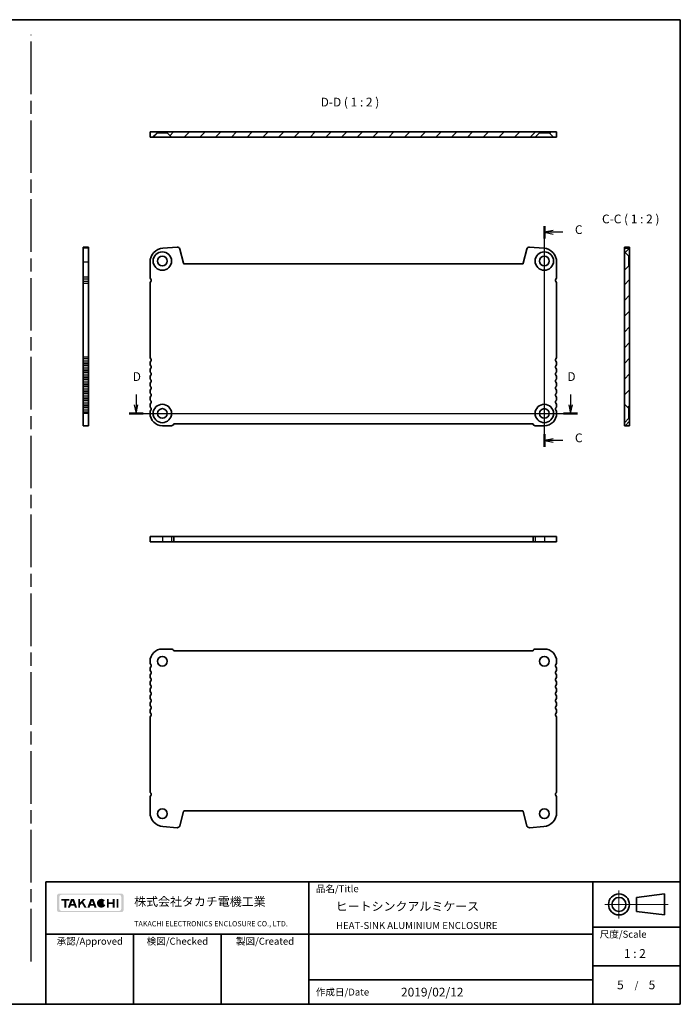
# Model space of a CAD drawing. Units: millimetres. Extents: x 36 to 5746, y 20 to 1144.
# Drawn here: x 5369 to 5746, y 20 to 582 of the extents above; entities that cross this region are included whole.
import ezdxf
from ezdxf.enums import TextEntityAlignment as Align

# ---------------------------------------------------------------- set-up
doc = ezdxf.new("R2010")
doc.units = ezdxf.units.MM
doc.header["$LTSCALE"] = 2.5
doc.linetypes.add('AM_ISO08W050', pattern=[18, 12, -1.5, 3, -1.5])
for name, color, linetype, lineweight in [('Border (ISO)', 7, 'Continuous', 35), ('Section Line (ISO)', 7, 'Continuous', 25), ('Symbol (ISO)', 7, 'Continuous', 18), ('Title (ISO)', 7, 'Continuous', 35), ('Visible (ISO)', 7, 'Continuous', 35), ('Visible Narrow (ISO)', 7, 'Continuous', 25)]:
    doc.layers.add(name, color=color, linetype=linetype, lineweight=lineweight)
doc.layers.add('Hatch (ISO)', color=1, linetype='Continuous', lineweight=18, true_color=0xff0000)
doc.styles.add('Note Text (TK)', font='txt')
doc.styles.add('文字スタイル67', font='arial.ttf')

# ---------------------------------------------------------------- blocks, each defined once
blk = doc.blocks.new('図面枠 tk図枠')
at = {"layer": 'Border (ISO)'}
for p, q in [((14.5, 289), (405.5, 289)), ((14.5, 289), (14.5, 8)), ((405.5, 289), (405.5, 8)), ((14.5, 8), (405.5, 8))]:
    blk.add_line(p, q, dxfattribs=at)
blk = doc.blocks.new('表題欄 tk表題欄')
at = {"layer": 'Hatch (ISO)'}
h = blk.add_hatch(color=256, dxfattribs=at)
edge = h.paths.add_edge_path(flags=0)
edge.add_arc((95.58, 236.3), 0.596, 270, 360)
edge.add_line((96.17, 236.3), (96.17, 239.71))
edge.add_arc((95.58, 239.71), 0.596, 0, 90)
edge.add_line((95.58, 240.31), (79.14, 240.31))
edge.add_arc((79.14, 239.71), 0.596, 90, 180)
edge.add_line((78.54, 239.71), (78.54, 236.3))
edge.add_arc((79.14, 236.3), 0.596, 180, 270)
edge.add_line((79.14, 235.7), (95.58, 235.7))
edge = h.paths.add_edge_path()
edge.add_line((77.84, 239.96), (77.84, 236.05))
edge.add_arc((78.54, 236.05), 0.702, 180, 270)
edge.add_line((78.54, 235.35), (96.17, 235.35))
edge.add_arc((96.17, 236.05), 0.702, 270, 360)
edge.add_line((96.87, 236.05), (96.87, 239.96))
edge.add_arc((96.17, 239.96), 0.702, 0, 90)
edge.add_line((96.17, 240.66), (78.54, 240.66))
edge.add_arc((78.54, 239.96), 0.702, 90, 180)
for points in [[(79.07, 239.15), (79.07, 238.66), (79.92, 238.66), (79.92, 236.66), (80.51, 236.66), (80.51, 238.66), (81.36, 238.66), (81.36, 239.15)], [(85.68, 236.66), (84.94, 237.89), (84.42, 237.32), (84.42, 236.66), (83.9, 236.66), (83.9, 239.15), (84.42, 239.15), (84.42, 238.1), (85.39, 239.15), (86.11, 239.15), (85.32, 238.3), (86.3, 236.66)], [(92.09, 239.15), (92.09, 236.66), (92.61, 236.66), (92.61, 237.66), (93.77, 237.66), (93.77, 236.66), (94.29, 236.66), (94.29, 239.15), (93.77, 239.15), (93.77, 238.15), (92.61, 238.15), (92.61, 239.15)], [(94.84, 239.15), (94.84, 236.66), (95.36, 236.66), (95.36, 239.15)]]:
    blk.add_hatch(color=256, dxfattribs=at).paths.add_polyline_path(points)
h = blk.add_hatch(color=256, dxfattribs=at)
h.paths.add_polyline_path([(82.59, 237.71), (81.95, 237.71), (82.27, 238.58)], flags=0)
h.paths.add_polyline_path([(82.78, 237.2), (81.76, 237.2), (81.57, 236.66), (80.95, 236.66), (81.86, 239.15), (82.68, 239.15), (83.59, 236.66), (82.98, 236.66)])
h = blk.add_hatch(color=256, dxfattribs=at)
h.paths.add_polyline_path([(87.53, 237.71), (88.16, 237.71), (87.85, 238.58)], flags=0)
h.paths.add_polyline_path([(87.14, 236.66), (87.34, 237.2), (88.35, 237.2), (88.55, 236.66), (89.17, 236.66), (88.25, 239.15), (87.44, 239.15), (86.52, 236.66)])
h = blk.add_hatch(color=256, dxfattribs=at)
edge = h.paths.add_edge_path()
edge.add_arc((90.52, 237.9), 1.27, 38.5505, 336.582)
edge.add_line((91.69, 237.4), (91.17, 237.62))
edge.add_ellipse((90.52, 237.9), major_axis=(0, -0.8), ratio=0.867347, start_angle=124.651, end_angle=429.4109, ccw=False)
edge.add_line((91.09, 238.36), (91.52, 238.7))
at = {"layer": 'Title (ISO)'}
for p, q in [((74.71, 244.05), (255.71, 244.05)), ((74.71, 209.05), (74.71, 244.05)), ((149.71, 244.05), (149.71, 209.05)), ((230.71, 244.05), (230.71, 209.05)), ((255.71, 244.05), (255.71, 209.05)), ((243.21, 239.55), (251.21, 240.55)), ((243.21, 239.55), (243.21, 235.55)), ((251.21, 234.55), (251.21, 240.55)), ((243.21, 235.55), (251.21, 234.55)), ((230.71, 231.05), (255.71, 231.05)), ((74.71, 229.05), (230.71, 229.05)), ((99.71, 229.05), (99.71, 209.05)), ((124.71, 229.05), (124.71, 209.05)), ((230.71, 220.05), (255.71, 220.05)), ((149.71, 216.05), (230.71, 216.05)), ((255.71, 209.05), (74.71, 209.05))]:
    blk.add_line(p, q, dxfattribs=at)
at = {"layer": 'Title (ISO)', "color": 4, "linetype": 'Continuous', "lineweight": 18, "true_color": 0x00ffff}
for p, q in [((238.21, 241.55), (238.21, 233.55)), ((252.21, 237.55), (234.21, 237.55))]:
    blk.add_line(p, q, dxfattribs=at)
at = {"layer": 'Title (ISO)'}
for radius in [3, 2]:
    blk.add_circle((238.21, 237.55), radius, dxfattribs=at)
at = {"layer": 'Title (ISO)', "color": 1, "true_color": 0xff0000, "char_height": 2, "line_spacing_factor": 1.5, "style": 'Note Text (TK)'}
for s, insert, attachment_point in [('\\fＭＳ Ｐゴシック|b0|i0;\\H2.0000;品名/Title', (151.71, 242.05), 4), ('\\fＭＳ Ｐゴシック|b0|i0;\\H2.0000;承認/Approved', (87.21, 227.05), 5), ('\\fＭＳ Ｐゴシック|b0|i0;\\H2.0000;検図/Checked', (112.21, 227.05), 5), ('\\fＭＳ Ｐゴシック|b0|i0;\\H2.0000;製図/Created', (137.21, 227.05), 5), ('\\fＭＳ Ｐゴシック|b0|i0;\\H2.0000;尺度/Scale', (232.71, 229.05), 4), ('\\fＭＳ Ｐゴシック|b0|i0;\\H2.0000;作成日/Date', (151.71, 212.55), 4)]:
    blk.add_mtext(s, dxfattribs=dict(at, insert=insert, attachment_point=attachment_point))
at = {"layer": 'Title (ISO)', "color": 7, "line_spacing_factor": 1.5, "style": 'Note Text (TK)'}
for s, insert, char_height, attachment_point in [('株式会社タカチ電機工業', (99.87, 238.05), 2.5, 4), ('\\fArial|b0|i0;\\H1.4986;TAKACHI ELECTRONICS ENCLOSURE CO., LTD.', (99.87, 232.05), 1.4986, 4), ('\\fＭＳ Ｐゴシック|b0|i0;\\H2.0000;/', (243.21, 214.55), 2, 5)]:
    blk.add_mtext(s, dxfattribs=dict(at, insert=insert, char_height=char_height, attachment_point=attachment_point))
at = {"layer": 'Title (ISO)', "color": 7}
for tag, p, height, style in [('<品名>_001', (157.38, 235.77), 2.5, 'Note Text (TK)'), ('<Title>_001', (157.49, 230.55), 2, '文字スタイル67'), ('<尺度>_001', (239.81, 222.31), 2.5, 'Note Text (TK)'), ('作成日_001', (175.61, 211.28), 2.5, 'Note Text (TK)'), ('<ページ_No.>_001', (237.95, 213.3), 2.5, 'Note Text (TK)'), ('<総ページ数>_001', (246.8, 213.3), 2.5, 'Note Text (TK)')]:
    blk.add_attdef(tag, p, '', height=height, dxfattribs=dict(at, style=style))
at = {"layer": 'Title (ISO)', "color": 7, "style": 'Note Text (TK)'}
blk.add_attdef('<承認>', text='', height=2.5, dxfattribs=at).set_placement((87.21, 217.05), align=Align.MIDDLE_CENTER)
blk = doc.blocks.new('2dTransSection22')
at = {"layer": 'Section Line (ISO)', "linetype": 'Continuous'}
for p, q in [((366.71, 175.27), (366.71, 238.27)), ((369.21, 236.98), (366.71, 236.48)), ((369.21, 236.48), (366.71, 236.48)), ((366.71, 236.48), (369.21, 235.98)), ((372.02, 236.48), (369.21, 236.48)), ((369.21, 177.57), (366.71, 177.07)), ((369.21, 177.07), (366.71, 177.07)), ((366.71, 177.07), (369.21, 176.57)), ((372.02, 177.07), (369.21, 177.07))]:
    blk.add_line(p, q, dxfattribs=at)
at = {"layer": 'Section Line (ISO)', "linetype": 'Continuous', "lineweight": 50}
for p, q in [((366.71, 234.69), (366.71, 238.27)), ((366.71, 175.27), (366.71, 178.86))]:
    blk.add_line(p, q, dxfattribs=at)
at = {"layer": 'Section Line (ISO)', "char_height": 2.5, "attachment_point": 7, "style": 'Note Text (TK)'}
for insert in [(375.43, 235.21), (375.43, 175.79)]:
    blk.add_mtext('C', dxfattribs=dict(at, insert=insert))
blk = doc.blocks.new('2dTransSection33')
at = {"layer": 'Section Line (ISO)', "linetype": 'Continuous'}
for p, q in [((249.29, 187.58), (249.29, 184.69)), ((373.29, 187.58), (373.29, 184.69)), ((248.79, 184.69), (249.29, 182.19)), ((249.29, 184.69), (249.29, 182.19)), ((249.29, 182.19), (249.79, 184.69)), ((372.79, 184.69), (373.29, 182.19)), ((373.29, 184.69), (373.29, 182.19)), ((373.29, 182.19), (373.79, 184.69)), ((247.29, 182.19), (375.29, 182.19))]:
    blk.add_line(p, q, dxfattribs=at)
at = {"layer": 'Section Line (ISO)', "linetype": 'Continuous', "lineweight": 50}
for p, q in [((247.29, 182.19), (251.28, 182.19)), ((371.29, 182.19), (375.29, 182.19))]:
    blk.add_line(p, q, dxfattribs=at)
at = {"layer": 'Section Line (ISO)', "char_height": 2.5, "attachment_point": 7, "style": 'Note Text (TK)'}
for insert in [(248.34, 190.69), (372.35, 190.69)]:
    blk.add_mtext('D', dxfattribs=dict(at, insert=insert))

msp = doc.modelspace()

# ---------------------------------------------------------------- hatches: boundary and pattern name
at = {"layer": 'Hatch (ISO)'}
h = msp.add_hatch(dxfattribs=at)
h.set_pattern_fill('ANSI31', color=256, scale=50.8, style=0)
h.set_pattern_definition([(45, (4934.75, -3.959), (-4.49013, 4.49013), [])])
h.paths.add_polyline_path([(5452.9112, 517.4052), (5455.4112, 514.9052), (5662.9112, 514.9052), (5665.4112, 517.4052), (5665.4112, 517.9052), (5452.9112, 517.9052)])
h.paths.add_polyline_path([(5443.1612, 514.9052), (5443.1612, 517.9052), (5447.4112, 517.9052), (5447.4112, 517.4052), (5444.9112, 514.9052)])
h.paths.add_polyline_path([(5675.1612, 514.9052), (5675.1612, 517.9052), (5670.9112, 517.9052), (5670.9112, 517.4052), (5673.4112, 514.9052)])
h = msp.add_hatch(dxfattribs=at)
h.set_pattern_fill('ANSI31', color=256, scale=50.8, style=0)
h.set_pattern_definition([(45, (4934.75, -7.151), (-4.49013, 4.49013), [])])
h.paths.add_polyline_path([(5716.3204, 441.4836), (5713.8204, 438.9836), (5713.8204, 362.4836), (5716.3204, 359.9836), (5716.8204, 359.9836), (5716.8204, 441.4836)])
h.paths.add_polyline_path([(5713.8204, 350.2336), (5716.8204, 350.2336), (5716.8204, 354.4836), (5716.3204, 354.4836), (5713.8204, 351.9836)])
h.paths.add_polyline_path([(5716.8204, 451.561), (5713.8204, 451.561), (5713.8204, 449.4836), (5716.3204, 446.9836), (5716.8204, 446.9836)])

# ---------------------------------------------------------------- linework, layer by layer
at = {"linetype": 'AM_ISO08W050'}
msp.add_line((5375.2906, 44.5097), (5375.2906, 573.4276), dxfattribs=at)
at = {"layer": 'Visible (ISO)'}
for p, q in [((5443.1612, 514.9052), (5443.1612, 517.9052)), ((5447.4112, 517.9052), (5443.1612, 517.9052)), ((5444.9112, 514.9052), (5447.4112, 517.4052)), ((5447.4112, 517.4052), (5447.4112, 517.9052)), ((5447.4112, 517.9052), (5452.9112, 517.9052)), ((5447.4112, 517.4052), (5452.9112, 517.4052)), ((5665.4112, 517.9052), (5452.9112, 517.9052)), ((5452.9112, 517.9052), (5452.9112, 517.4052)), ((5452.9112, 517.4052), (5455.4112, 514.9052)), ((5662.9112, 514.9052), (5665.4112, 517.4052)), ((5665.4112, 517.4052), (5665.4112, 517.9052)), ((5665.4112, 517.9052), (5670.9112, 517.9052)), ((5665.4112, 517.4052), (5670.9112, 517.4052)), ((5675.1612, 517.9052), (5670.9112, 517.9052)), ((5670.9112, 517.9052), (5670.9112, 517.4052)), ((5670.9112, 517.4052), (5673.4112, 514.9052)), ((5675.1612, 514.9052), (5675.1612, 517.9052)), ((5443.1612, 514.9052), (5444.9112, 514.9052)), ((5455.4112, 514.9052), (5444.9112, 514.9052)), ((5455.4112, 514.9052), (5662.9112, 514.9052)), ((5673.4112, 514.9052), (5662.9112, 514.9052)), ((5673.4112, 514.9052), (5675.1612, 514.9052)), ((5404.9584, 452.2324), (5404.9584, 452.2278)), ((5407.9584, 452.2324), (5404.9584, 452.2324)), ((5404.9584, 451.5993), (5404.9584, 452.2278)), ((5404.9584, 451.5993), (5404.9584, 443.6237)), ((5407.9584, 452.2278), (5407.9584, 452.2324)), ((5407.9584, 452.2278), (5407.9584, 451.5993)), ((5407.9584, 443.6237), (5407.9584, 451.5993)), ((5458.5543, 452.2278), (5450.536, 451.5993)), ((5462.1539, 442.966), (5460.127, 451.0953)), ((5658.1955, 451.0953), (5656.1686, 442.966)), ((5667.7865, 451.5993), (5659.7682, 452.2278)), ((5713.8204, 452.2324), (5713.8204, 452.2278)), ((5713.8204, 452.2324), (5716.8204, 452.2324)), ((5713.8204, 451.5993), (5713.8204, 452.2278)), ((5713.8204, 451.5993), (5713.8204, 451.561)), ((5716.8204, 451.561), (5713.8204, 451.561)), ((5713.8204, 451.561), (5713.8204, 449.4836)), ((5716.8204, 452.2278), (5716.8204, 452.2324)), ((5716.8204, 452.2278), (5716.8204, 451.5993)), ((5716.8204, 451.561), (5716.8204, 451.5993)), ((5716.8204, 446.9836), (5716.8204, 451.561)), ((5713.8204, 449.4836), (5716.3204, 446.9836)), ((5713.8204, 438.9836), (5713.8204, 449.4836)), ((5716.3204, 446.9836), (5716.8204, 446.9836)), ((5716.3204, 446.9836), (5716.3204, 441.4836)), ((5716.8204, 446.9836), (5716.8204, 441.4836)), ((5404.9584, 434.9685), (5404.9584, 443.6237)), ((5407.9584, 443.6237), (5407.9584, 434.9685)), ((5443.1612, 443.6237), (5443.1612, 434.9685)), ((5655.6835, 442.587), (5462.639, 442.587)), ((5675.1612, 434.9685), (5675.1612, 443.6237)), ((5716.3204, 441.4836), (5713.8204, 438.9836)), ((5713.8204, 438.9836), (5713.8204, 362.4836)), ((5716.8204, 441.4836), (5716.3204, 441.4836)), ((5716.8204, 359.9836), (5716.8204, 441.4836)), ((5404.9584, 434.9685), (5404.9584, 433.9275)), ((5404.9584, 432.5396), (5404.9584, 433.9275)), ((5407.9584, 433.9275), (5407.9584, 434.9685)), ((5407.9584, 433.9275), (5407.9584, 432.5396)), ((5404.9584, 432.5396), (5404.9584, 431.4986)), ((5404.9584, 389.4685), (5404.9584, 431.4986)), ((5407.9584, 431.4986), (5407.9584, 432.5396)), ((5407.9584, 431.4986), (5407.9584, 389.4685)), ((5443.1612, 431.4986), (5443.1612, 389.4685)), ((5675.1612, 389.4685), (5675.1612, 431.4986)), ((5404.9584, 389.4685), (5404.9584, 388.4275)), ((5404.9584, 387.0396), (5404.9584, 388.4275)), ((5407.9584, 388.4275), (5407.9584, 389.4685)), ((5407.9584, 388.4275), (5407.9584, 387.0396)), ((5404.9584, 387.0396), (5404.9584, 385.9986)), ((5404.9584, 385.4685), (5404.9584, 385.9986)), ((5404.9584, 385.4685), (5404.9584, 384.4275)), ((5404.9584, 383.0396), (5404.9584, 384.4275)), ((5404.9584, 383.0396), (5404.9584, 381.9986)), ((5407.9584, 385.9986), (5407.9584, 387.0396)), ((5407.9584, 385.9986), (5407.9584, 385.4685)), ((5407.9584, 384.4275), (5407.9584, 385.4685)), ((5407.9584, 384.4275), (5407.9584, 383.0396)), ((5407.9584, 381.9986), (5407.9584, 383.0396)), ((5443.1612, 385.9986), (5443.1612, 385.4685)), ((5675.1612, 385.4685), (5675.1612, 385.9986)), ((5404.9584, 381.4685), (5404.9584, 381.9986)), ((5404.9584, 381.4685), (5404.9584, 380.4275)), ((5404.9584, 379.0396), (5404.9584, 380.4275)), ((5404.9584, 379.0396), (5404.9584, 377.9986)), ((5404.9584, 377.4685), (5404.9584, 377.9986)), ((5404.9584, 377.4685), (5404.9584, 376.4275)), ((5407.9584, 381.9986), (5407.9584, 381.4685)), ((5407.9584, 380.4275), (5407.9584, 381.4685)), ((5407.9584, 380.4275), (5407.9584, 379.0396)), ((5407.9584, 377.9986), (5407.9584, 379.0396)), ((5407.9584, 377.9986), (5407.9584, 377.4685)), ((5407.9584, 376.4275), (5407.9584, 377.4685)), ((5443.1612, 381.9986), (5443.1612, 381.4685)), ((5443.1612, 377.9986), (5443.1612, 377.4685)), ((5675.1612, 381.4685), (5675.1612, 381.9986)), ((5675.1612, 377.4685), (5675.1612, 377.9986)), ((5404.9584, 375.0396), (5404.9584, 376.4275)), ((5404.9584, 375.0396), (5404.9584, 373.9986)), ((5404.9584, 373.4685), (5404.9584, 373.9986)), ((5404.9584, 373.4685), (5404.9584, 372.4275)), ((5404.9584, 371.0396), (5404.9584, 372.4275)), ((5404.9584, 371.0396), (5404.9584, 369.9986)), ((5407.9584, 376.4275), (5407.9584, 375.0396)), ((5407.9584, 373.9986), (5407.9584, 375.0396)), ((5407.9584, 373.9986), (5407.9584, 373.4685)), ((5407.9584, 372.4275), (5407.9584, 373.4685)), ((5407.9584, 372.4275), (5407.9584, 371.0396)), ((5407.9584, 369.9986), (5407.9584, 371.0396)), ((5443.1612, 373.9986), (5443.1612, 373.4685)), ((5675.1612, 373.4685), (5675.1612, 373.9986)), ((5404.9584, 369.4685), (5404.9584, 369.9986)), ((5404.9584, 369.4685), (5404.9584, 368.4275)), ((5404.9584, 367.0396), (5404.9584, 368.4275)), ((5404.9584, 367.0396), (5404.9584, 365.9986)), ((5404.9584, 365.4685), (5404.9584, 365.9986)), ((5404.9584, 365.4685), (5404.9584, 364.4275)), ((5407.9584, 369.9986), (5407.9584, 369.4685)), ((5407.9584, 368.4275), (5407.9584, 369.4685)), ((5407.9584, 368.4275), (5407.9584, 367.0396)), ((5407.9584, 365.9986), (5407.9584, 367.0396)), ((5407.9584, 365.9986), (5407.9584, 365.4685)), ((5407.9584, 364.4275), (5407.9584, 365.4685)), ((5443.1612, 369.9986), (5443.1612, 369.4685)), ((5443.1612, 365.9986), (5443.1612, 365.4685)), ((5675.1612, 369.4685), (5675.1612, 369.9986)), ((5675.1612, 365.4685), (5675.1612, 365.9986)), ((5404.9584, 363.0396), (5404.9584, 364.4275)), ((5404.9584, 363.0396), (5404.9584, 361.9986)), ((5404.9584, 361.4685), (5404.9584, 361.9986)), ((5404.9584, 361.4685), (5404.9584, 360.4275)), ((5404.9584, 359.0396), (5404.9584, 360.4275)), ((5407.9584, 364.4275), (5407.9584, 363.0396)), ((5407.9584, 361.9986), (5407.9584, 363.0396)), ((5407.9584, 361.9986), (5407.9584, 361.4685)), ((5407.9584, 360.4275), (5407.9584, 361.4685)), ((5407.9584, 360.4275), (5407.9584, 359.0396)), ((5443.1612, 361.9986), (5443.1612, 361.4685)), ((5675.1612, 361.4685), (5675.1612, 361.9986)), ((5713.8204, 362.4836), (5716.3204, 359.9836)), ((5713.8204, 351.9836), (5713.8204, 362.4836)), ((5716.3204, 359.9836), (5716.8204, 359.9836)), ((5716.3204, 359.9836), (5716.3204, 354.4836)), ((5716.8204, 359.9836), (5716.8204, 354.4836)), ((5404.9584, 359.0396), (5404.9584, 357.9986)), ((5404.9584, 357.2336), (5404.9584, 357.9986)), ((5404.9584, 357.2336), (5404.9584, 350.2336)), ((5407.9584, 357.9986), (5407.9584, 359.0396)), ((5407.9584, 357.9986), (5407.9584, 357.2336)), ((5407.9584, 350.2336), (5407.9584, 357.2336)), ((5443.1612, 357.9986), (5443.1612, 357.2336)), ((5675.1612, 357.2336), (5675.1612, 357.9986)), ((5716.3204, 354.4836), (5713.8204, 351.9836)), ((5716.8204, 354.4836), (5716.3204, 354.4836)), ((5716.8204, 350.2336), (5716.8204, 354.4836)), ((5407.9584, 350.2336), (5404.9584, 350.2336)), ((5450.1612, 350.2336), (5455.3612, 350.2336)), ((5456.6261, 351.2336), (5661.6963, 351.2336)), ((5662.9612, 350.2336), (5668.1612, 350.2336)), ((5713.8204, 351.9836), (5713.8204, 350.2336)), ((5713.8204, 350.2336), (5716.8204, 350.2336)), ((5443.1612, 287.0261), (5443.1612, 284.0261)), ((5450.1612, 287.0261), (5443.1612, 287.0261)), ((5450.1612, 287.0261), (5455.3612, 287.0261)), ((5456.6261, 287.0261), (5455.3612, 287.0261)), ((5456.6261, 287.0261), (5456.6261, 284.0261)), ((5456.6261, 287.0261), (5661.6963, 287.0261)), ((5661.6963, 287.0261), (5661.6963, 284.0261)), ((5662.9612, 287.0261), (5661.6963, 287.0261)), ((5662.9612, 287.0261), (5668.1612, 287.0261)), ((5675.1612, 287.0261), (5668.1612, 287.0261)), ((5675.1612, 287.0261), (5675.1612, 284.0261)), ((5443.1612, 284.0261), (5450.1612, 284.0261)), ((5455.3612, 284.0261), (5450.1612, 284.0261)), ((5455.3612, 284.0261), (5456.6261, 284.0261)), ((5661.6963, 284.0261), (5456.6261, 284.0261)), ((5661.6963, 284.0261), (5662.9612, 284.0261)), ((5668.1612, 284.0261), (5662.9612, 284.0261)), ((5668.1612, 284.0261), (5675.1612, 284.0261)), ((5455.3612, 222.7956), (5450.1612, 222.7956)), ((5661.6963, 221.7956), (5456.6261, 221.7956)), ((5668.1612, 222.7956), (5662.9612, 222.7956)), ((5443.1612, 215.7956), (5443.1612, 215.0305)), ((5675.1612, 215.0305), (5675.1612, 215.7956)), ((5443.1612, 211.5606), (5443.1612, 211.0305)), ((5675.1612, 211.0305), (5675.1612, 211.5606)), ((5443.1612, 207.5606), (5443.1612, 207.0305)), ((5443.1612, 203.5606), (5443.1612, 203.0305)), ((5675.1612, 207.0305), (5675.1612, 207.5606)), ((5675.1612, 203.0305), (5675.1612, 203.5606)), ((5443.1612, 199.5606), (5443.1612, 199.0305)), ((5675.1612, 199.0305), (5675.1612, 199.5606)), ((5443.1612, 195.5606), (5443.1612, 195.0305)), ((5443.1612, 191.5606), (5443.1612, 191.0305)), ((5675.1612, 195.0305), (5675.1612, 195.5606)), ((5675.1612, 191.0305), (5675.1612, 191.5606)), ((5443.1612, 187.5606), (5443.1612, 187.0305)), ((5675.1612, 187.0305), (5675.1612, 187.5606)), ((5443.1612, 183.5606), (5443.1612, 141.5305)), ((5675.1612, 141.5305), (5675.1612, 183.5606)), ((5443.1612, 138.0606), (5443.1612, 129.4054)), ((5675.1612, 129.4054), (5675.1612, 138.0606)), ((5460.127, 121.9338), (5462.1539, 130.0631)), ((5462.639, 130.4422), (5655.6835, 130.4422)), ((5656.1686, 130.0631), (5658.1955, 121.9338)), ((5450.536, 121.4299), (5458.5543, 120.8013)), ((5659.7682, 120.8013), (5667.7865, 121.4299))]:
    msp.add_line(p, q, dxfattribs=at)
for centre, radius in [((5450.1612, 444.2336), 5.25), ((5450.1612, 444.2336), 2.75), ((5668.1612, 444.2336), 5.25), ((5668.1612, 444.2336), 2.75), ((5450.1612, 357.2336), 5.25), ((5450.1612, 357.2336), 2.75), ((5668.1612, 357.2336), 5.25), ((5668.1612, 357.2336), 2.75), ((5450.1612, 215.7956), 2.75), ((5668.1612, 215.7956), 2.75), ((5450.1612, 128.7956), 2.75), ((5668.1612, 128.7956), 2.75)]:
    msp.add_circle(centre, radius, dxfattribs=at)
for centre, radius, start, end in [((5451.1612, 443.6237), 8, 94.482411, 180), ((5458.6716, 450.7324), 1.5, 14, 94.482411), ((5659.6509, 450.7324), 1.5, 85.517589, 166), ((5667.1612, 443.6237), 8, 0, 85.517589), ((5462.639, 443.087), 0.5, 194, 270), ((5655.6835, 443.087), 0.5, 270, 346), ((5444.6612, 434.9685), 1.5, 180, 223.94552), ((5442.8612, 433.2336), 1, 316.05448, 43.94552), ((5675.4612, 433.2336), 1, 136.05448, 223.94552), ((5673.6612, 434.9685), 1.5, 316.05448, 0), ((5444.6612, 431.4986), 1.5, 136.05448, 180), ((5673.6612, 431.4986), 1.5, 0, 43.94552), ((5444.6612, 389.4685), 1.5, 180, 223.94552), ((5442.8612, 387.7336), 1, 316.05448, 43.94552), ((5675.4612, 387.7336), 1, 136.05448, 223.94552), ((5673.6612, 389.4685), 1.5, 316.05448, 0), ((5444.6612, 385.9986), 1.5, 136.05448, 180), ((5444.6612, 385.4685), 1.5, 180, 223.94552), ((5444.6612, 381.9986), 1.5, 136.05448, 180), ((5442.8612, 383.7336), 1, 316.05448, 43.94552), ((5675.4612, 383.7336), 1, 136.05448, 223.94552), ((5673.6612, 385.9986), 1.5, 0, 43.94552), ((5673.6612, 385.4685), 1.5, 316.05448, 0), ((5673.6612, 381.9986), 1.5, 0, 43.94552), ((5444.6612, 381.4685), 1.5, 180, 223.94552), ((5444.6612, 377.9986), 1.5, 136.05448, 180), ((5444.6612, 377.4685), 1.5, 180, 223.94552), ((5442.8612, 379.7336), 1, 316.05448, 43.94552), ((5675.4612, 379.7336), 1, 136.05448, 223.94552), ((5673.6612, 381.4685), 1.5, 316.05448, 0), ((5673.6612, 377.9986), 1.5, 0, 43.94552), ((5673.6612, 377.4685), 1.5, 316.05448, 0), ((5444.6612, 373.9986), 1.5, 136.05448, 180), ((5444.6612, 373.4685), 1.5, 180, 223.94552), ((5444.6612, 369.9986), 1.5, 136.05448, 180), ((5442.8612, 375.7336), 1, 316.05448, 43.94552), ((5442.8612, 371.7336), 1, 316.05448, 43.94552), ((5675.4612, 375.7336), 1, 136.05448, 223.94552), ((5675.4612, 371.7336), 1, 136.05448, 223.94552), ((5673.6612, 373.9986), 1.5, 0, 43.94552), ((5673.6612, 373.4685), 1.5, 316.05448, 0), ((5673.6612, 369.9986), 1.5, 0, 43.94552), ((5444.6612, 369.4685), 1.5, 180, 223.94552), ((5444.6612, 365.9986), 1.5, 136.05448, 180), ((5444.6612, 365.4685), 1.5, 180, 223.94552), ((5442.8612, 367.7336), 1, 316.05448, 43.94552), ((5675.4612, 367.7336), 1, 136.05448, 223.94552), ((5673.6612, 369.4685), 1.5, 316.05448, 0), ((5673.6612, 365.9986), 1.5, 0, 43.94552), ((5673.6612, 365.4685), 1.5, 316.05448, 0), ((5444.6612, 361.9986), 1.5, 136.05448, 180), ((5444.6612, 361.4685), 1.5, 180, 223.94552), ((5442.8612, 363.7336), 1, 316.05448, 43.94552), ((5442.8612, 359.7336), 1, 316.05448, 43.94552), ((5675.4612, 363.7336), 1, 136.05448, 223.94552), ((5675.4612, 359.7336), 1, 136.05448, 223.94552), ((5673.6612, 361.9986), 1.5, 0, 43.94552), ((5673.6612, 361.4685), 1.5, 316.05448, 0), ((5444.6612, 357.9986), 1.5, 136.05448, 180), ((5450.1612, 357.2336), 7, 180, 270), ((5668.1612, 357.2336), 7, 270, 0), ((5673.6612, 357.9986), 1.5, 0, 43.94552), ((5455.3612, 351.5336), 1.3, 270, 346.657636), ((5662.9612, 351.5336), 1.3, 193.342364, 270), ((5450.1612, 215.7956), 7, 90, 180), ((5455.3612, 221.4956), 1.3, 13.342364, 90), ((5662.9612, 221.4956), 1.3, 90, 166.657636), ((5668.1612, 215.7956), 7, 0, 90), ((5444.6612, 215.0305), 1.5, 180, 223.94552), ((5442.8612, 213.2956), 1, 316.05448, 43.94552), ((5675.4612, 213.2956), 1, 136.05448, 223.94552), ((5673.6612, 215.0305), 1.5, 316.05448, 0), ((5444.6612, 211.5606), 1.5, 136.05448, 180), ((5444.6612, 211.0305), 1.5, 180, 223.94552), ((5444.6612, 207.5606), 1.5, 136.05448, 180), ((5442.8612, 209.2956), 1, 316.05448, 43.94552), ((5675.4612, 209.2956), 1, 136.05448, 223.94552), ((5673.6612, 211.5606), 1.5, 0, 43.94552), ((5673.6612, 211.0305), 1.5, 316.05448, 0), ((5673.6612, 207.5606), 1.5, 0, 43.94552), ((5444.6612, 207.0305), 1.5, 180, 223.94552), ((5444.6612, 203.5606), 1.5, 136.05448, 180), ((5444.6612, 203.0305), 1.5, 180, 223.94552), ((5442.8612, 205.2956), 1, 316.05448, 43.94552), ((5675.4612, 205.2956), 1, 136.05448, 223.94552), ((5673.6612, 207.0305), 1.5, 316.05448, 0), ((5673.6612, 203.5606), 1.5, 0, 43.94552), ((5673.6612, 203.0305), 1.5, 316.05448, 0), ((5444.6612, 199.5606), 1.5, 136.05448, 180), ((5444.6612, 199.0305), 1.5, 180, 223.94552), ((5442.8612, 201.2956), 1, 316.05448, 43.94552), ((5442.8612, 197.2956), 1, 316.05448, 43.94552), ((5675.4612, 201.2956), 1, 136.05448, 223.94552), ((5675.4612, 197.2956), 1, 136.05448, 223.94552), ((5673.6612, 199.5606), 1.5, 0, 43.94552), ((5673.6612, 199.0305), 1.5, 316.05448, 0), ((5444.6612, 195.5606), 1.5, 136.05448, 180), ((5444.6612, 195.0305), 1.5, 180, 223.94552), ((5444.6612, 191.5606), 1.5, 136.05448, 180), ((5442.8612, 193.2956), 1, 316.05448, 43.94552), ((5675.4612, 193.2956), 1, 136.05448, 223.94552), ((5673.6612, 195.5606), 1.5, 0, 43.94552), ((5673.6612, 195.0305), 1.5, 316.05448, 0), ((5673.6612, 191.5606), 1.5, 0, 43.94552), ((5444.6612, 191.0305), 1.5, 180, 223.94552), ((5444.6612, 187.5606), 1.5, 136.05448, 180), ((5444.6612, 187.0305), 1.5, 180, 223.94552), ((5442.8612, 189.2956), 1, 316.05448, 43.94552), ((5442.8612, 185.2956), 1, 316.05448, 43.94552), ((5675.4612, 189.2956), 1, 136.05448, 223.94552), ((5675.4612, 185.2956), 1, 136.05448, 223.94552), ((5673.6612, 191.0305), 1.5, 316.05448, 0), ((5673.6612, 187.5606), 1.5, 0, 43.94552), ((5673.6612, 187.0305), 1.5, 316.05448, 0), ((5444.6612, 183.5606), 1.5, 136.05448, 180), ((5673.6612, 183.5606), 1.5, 0, 43.94552), ((5444.6612, 141.5305), 1.5, 180, 223.94552), ((5673.6612, 141.5305), 1.5, 316.05448, 0), ((5444.6612, 138.0606), 1.5, 136.05448, 180), ((5442.8612, 139.7956), 1, 316.05448, 43.94552), ((5675.4612, 139.7956), 1, 136.05448, 223.94552), ((5673.6612, 138.0606), 1.5, 0, 43.94552), ((5451.1612, 129.4054), 8, 180, 265.517589), ((5462.639, 129.9422), 0.5, 90, 166), ((5655.6835, 129.9422), 0.5, 14, 90), ((5667.1612, 129.4054), 8, 274.482411, 0), ((5458.6716, 122.2967), 1.5, 265.517589, 346), ((5659.6509, 122.2967), 1.5, 194, 274.482411)]:
    msp.add_arc(centre, radius, start, end, dxfattribs=at)
at = {"layer": 'Visible Narrow (ISO)'}
for p, q in [((5407.9584, 452.2278), (5404.9584, 452.2278)), ((5407.9584, 451.5993), (5404.9584, 451.5993)), ((5407.9584, 443.6237), (5404.9584, 443.6237)), ((5407.9584, 434.9685), (5404.9584, 434.9685)), ((5407.9584, 433.9275), (5404.9584, 433.9275)), ((5407.9584, 432.5396), (5404.9584, 432.5396)), ((5407.9584, 431.4986), (5404.9584, 431.4986)), ((5407.9584, 389.4685), (5404.9584, 389.4685)), ((5407.9584, 388.4275), (5404.9584, 388.4275)), ((5407.9584, 387.0396), (5404.9584, 387.0396)), ((5407.9584, 385.9986), (5404.9584, 385.9986)), ((5407.9584, 385.4685), (5404.9584, 385.4685)), ((5407.9584, 384.4275), (5404.9584, 384.4275)), ((5407.9584, 383.0396), (5404.9584, 383.0396)), ((5407.9584, 381.9986), (5404.9584, 381.9986)), ((5407.9584, 381.4685), (5404.9584, 381.4685)), ((5407.9584, 380.4275), (5404.9584, 380.4275)), ((5407.9584, 379.0396), (5404.9584, 379.0396)), ((5407.9584, 377.9986), (5404.9584, 377.9986)), ((5407.9584, 377.4685), (5404.9584, 377.4685)), ((5407.9584, 376.4275), (5404.9584, 376.4275)), ((5407.9584, 375.0396), (5404.9584, 375.0396)), ((5407.9584, 373.9986), (5404.9584, 373.9986)), ((5407.9584, 373.4685), (5404.9584, 373.4685)), ((5407.9584, 372.4275), (5404.9584, 372.4275)), ((5407.9584, 371.0396), (5404.9584, 371.0396)), ((5407.9584, 369.9986), (5404.9584, 369.9986)), ((5407.9584, 369.4685), (5404.9584, 369.4685)), ((5407.9584, 368.4275), (5404.9584, 368.4275)), ((5407.9584, 367.0396), (5404.9584, 367.0396)), ((5407.9584, 365.9986), (5404.9584, 365.9986)), ((5407.9584, 365.4685), (5404.9584, 365.4685)), ((5407.9584, 364.4275), (5404.9584, 364.4275)), ((5407.9584, 363.0396), (5404.9584, 363.0396)), ((5407.9584, 361.9986), (5404.9584, 361.9986)), ((5407.9584, 361.4685), (5404.9584, 361.4685)), ((5407.9584, 360.4275), (5404.9584, 360.4275)), ((5407.9584, 359.0396), (5404.9584, 359.0396)), ((5407.9584, 357.9986), (5404.9584, 357.9986)), ((5407.9584, 357.2336), (5404.9584, 357.2336)), ((5450.1612, 287.0261), (5450.1612, 284.0261)), ((5455.3612, 287.0261), (5455.3612, 284.0261)), ((5662.9612, 287.0261), (5662.9612, 284.0261)), ((5668.1612, 287.0261), (5668.1612, 284.0261))]:
    msp.add_line(p, q, dxfattribs=at)

# ---------------------------------------------------------------- block references
at = {"xscale": 2, "yscale": 2, "zscale": 2}
msp.add_blockref('図面枠 tk図枠', (4934.75, 4), dxfattribs=at)
ref = msp.add_blockref('表題欄 tk表題欄', (5234.3324, -398.1055), dxfattribs=dict(xscale=2, yscale=2, zscale=2))
ref.add_attrib('<品名>_001', 'ヒートシンクアルミケース', (5549.0966, 73.429), dxfattribs={"layer": 'Title (ISO)', "color": 7, "height": 5, "style": 'Note Text (TK)'})
ref.add_attrib('<尺度>_001', '1 : 2', (5713.5593, 46.5057), dxfattribs={"layer": 'Title (ISO)', "color": 7, "height": 5, "style": 'Note Text (TK)'})
ref.add_attrib('作成日_001', '2019/02/12', (5586.3523, 24.4574), dxfattribs={"layer": 'Title (ISO)', "color": 7, "height": 5, "style": 'Note Text (TK)'})
ref.add_attrib('<Title>_001', 'HEAT-SINK ALUMINIUM ENCLOSURE', (5549.3025, 62.9986), dxfattribs={"layer": 'Title (ISO)', "color": 7, "height": 4, "style": '文字スタイル67'})
ref.add_attrib('<ページ_No.>_001', '5', (5709.6732, 28.5853), dxfattribs={"layer": 'Title (ISO)', "color": 7, "height": 5, "style": 'Note Text (TK)'})
ref.add_attrib('<総ページ数>_001', '5', (5727.6732, 28.5853), dxfattribs={"layer": 'Title (ISO)', "color": 7, "height": 5, "style": 'Note Text (TK)'})
at = {"layer": 'Section Line (ISO)', "xscale": 2, "yscale": 2, "zscale": 2}
for name, p in [('2dTransSection22', (4934.75, -12.3148)), ('2dTransSection33', (4936.585, -7.1509))]:
    msp.add_blockref(name, p, dxfattribs=at)

# ---------------------------------------------------------------- texts
at = {"layer": 'Symbol (ISO)', "color": 7, "char_height": 5, "attachment_point": 7, "style": 'Note Text (TK)'}
for s, insert in [('D-D ( 1 : 2 )', (5540.4947, 530.9052)), ('C-C ( 1 : 2 )', (5701.0643, 464.2024))]:
    msp.add_mtext(s, dxfattribs=dict(at, insert=insert))

doc.saveas('drawing.dxf')
